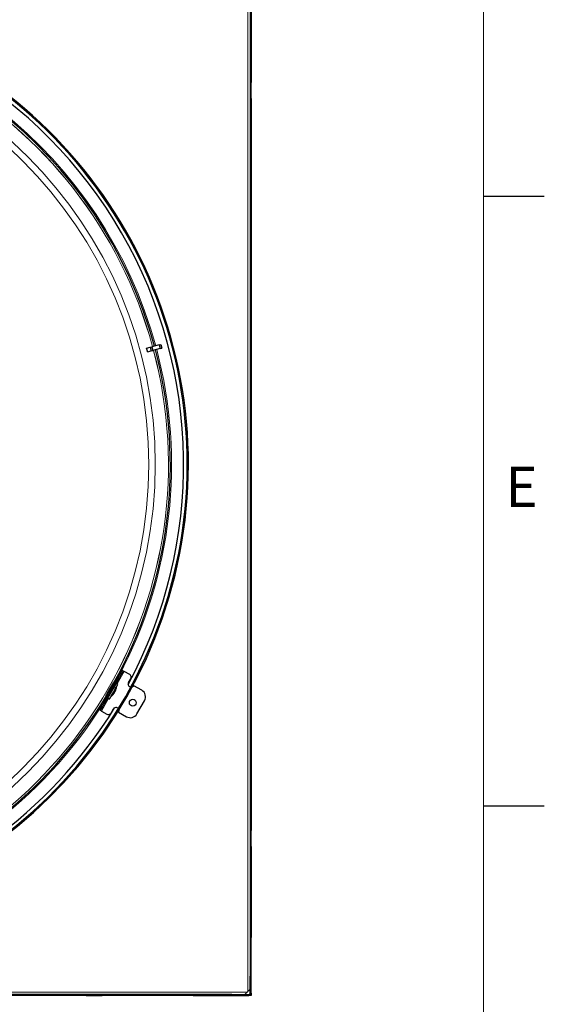
# Model space of a CAD drawing. Units: inches. Extents: x 2 to 154, y 1 to 99.
# Drawn here: x 140 to 154, y 61 to 86 of the extents above; entities that cross this region are included whole.
import ezdxf

# ---------------------------------------------------------------- set-up
doc = ezdxf.new("R2010")
doc.units = ezdxf.units.IN
doc.header["$MEASUREMENT"] = 0
doc.linetypes.add('SLD-Solid', pattern=[0])
doc.styles.add('SLDTEXTSTYLE1', font='GOTHIC.TTF', dxfattribs={"width": 0.913})

msp = doc.modelspace()

# ---------------------------------------------------------------- linework, layer by layer
at = {"color": 7, "linetype": 'SLD-Solid', "lineweight": 15}
msp.add_line((151.9349362, 2.6710704), (151.9349362, 97.1710704), dxfattribs=at)
at = {"color": 8, "linetype": 'SLD-Solid', "lineweight": 0}
for p, q in [((145.851686, 60.8824087), (145.851686, 88.0971972)), ((142.6610036, 69.1467352), (142.4744774, 68.8236634)), ((142.5374636, 68.9907576), (142.5101874, 69.0065059)), ((142.3922922, 68.8293135), (142.369822, 68.8422863)), ((142.256978, 68.4469427), (142.0704518, 68.1238708)), ((142.210992, 68.5152926), (142.188523, 68.5282654)), ((142.1164858, 68.3245959), (142.1437632, 68.3088482)), ((118.6180422, 60.8635534), (145.8328307, 60.8635534)), ((141.6722646, 60.7854737), (122.7786083, 60.7854737)), ((144.4379366, 60.7854737), (142.0936084, 60.7854737)), ((145.8816866, 60.8023026), (145.8816866, 60.7773027)), ((145.9129368, 60.8335528), (145.9379367, 60.8335528))]:
    msp.add_line(p, q, dxfattribs=at)
at = {"color": 7, "linetype": 'SLD-Solid', "lineweight": 30}
for p, q in [((145.9129368, 87.6433923), (145.9129368, 61.3362135)), ((145.9379367, 86.702303), (145.9379367, 84.3514735)), ((145.9239367, 84.3623033), (145.9129368, 84.3623033)), ((145.9239367, 84.3623033), (145.9239367, 83.9323027)), ((145.9379367, 83.9431319), (145.9379367, 84.3514735)), ((145.9129368, 83.9323027), (145.9239367, 83.9323027)), ((145.9379367, 83.9431319), (145.9379367, 65.036474)), ((151.9349362, 81.4210704), (153.5099362, 81.4210704)), ((143.5615019, 77.5782411), (143.3739197, 77.5279787)), ((143.5615019, 77.5782411), (143.6059754, 77.5901579)), ((143.5615019, 77.5782411), (143.5869758, 77.4831696)), ((143.6059754, 77.5901579), (143.6314493, 77.4950864)), ((143.2384975, 77.4916923), (143.3330753, 77.5170342)), ((143.2639715, 77.3966208), (143.3585492, 77.4219628)), ((143.3330753, 77.5170342), (143.3739197, 77.5279787)), ((143.3330753, 77.5170342), (143.3585492, 77.4219628)), ((143.3585492, 77.4219628), (143.3993937, 77.4329072)), ((143.3739197, 77.5279787), (143.3993937, 77.4329072)), ((143.5869758, 77.4831696), (143.3993937, 77.4329072)), ((143.5869758, 77.4831696), (143.6314493, 77.4950864)), ((142.6086125, 69.1769834), (142.6358887, 69.1612351)), ((142.5101874, 69.0065059), (142.1164858, 68.3245959)), ((142.5374636, 68.9907576), (142.1437632, 68.3088482)), ((142.801044, 69.0658823), (142.6610036, 69.1467352)), ((142.7708099, 68.8560353), (142.8298654, 68.9583218)), ((142.2983879, 68.6666661), (142.2729351, 68.6807747)), ((142.3048963, 68.67794), (142.2799516, 68.6929286)), ((142.391187, 68.8273986), (142.3689573, 68.8407328)), ((142.395547, 68.8349501), (142.3733654, 68.8482784)), ((142.3922922, 68.8293135), (142.391187, 68.8273986)), ((142.3927135, 68.826619), (142.3912456, 68.8275007)), ((142.40078, 68.817006), (142.3927135, 68.826619)), ((142.4969946, 68.8106636), (142.4493637, 68.8381633)), ((142.4591105, 68.7430463), (142.4582445, 68.7435467)), ((143.1117649, 68.6591845), (142.9071919, 68.7772949)), ((142.1851039, 68.5222011), (142.2077373, 68.5096554)), ((142.1894346, 68.5297908), (142.2120973, 68.5172075)), ((142.2120973, 68.5172075), (142.210992, 68.5152926)), ((142.2120386, 68.5171048), (142.2135358, 68.5162747)), ((142.2135358, 68.5162747), (142.2258944, 68.5140959)), ((142.2318631, 68.4614425), (142.2794951, 68.4339423)), ((142.318244, 68.5010591), (142.3191111, 68.5005593)), ((142.4020895, 68.5869267), (142.4017821, 68.5871039)), ((142.4231588, 68.6234199), (142.4131902, 68.6291756)), ((142.4262164, 68.6288307), (142.4161306, 68.6346539)), ((142.0453375, 68.1383707), (142.0180613, 68.1541184)), ((142.318054, 68.0718388), (142.3771095, 68.1741253)), ((142.9869671, 68.0493269), (143.1838173, 68.3902819)), ((142.0704518, 68.1238708), (142.2104934, 68.0430179)), ((142.5134915, 68.095385), (142.7180645, 67.9772751)), ((151.9349362, 65.6710704), (153.5099362, 65.6710704)), ((145.9239367, 65.0473032), (145.9129368, 65.0473032)), ((145.9239367, 65.0473032), (145.9239367, 64.6173026)), ((145.9379367, 64.6281323), (145.9379367, 65.036474)), ((145.9129368, 64.6173026), (145.9239367, 64.6173026)), ((145.9379367, 64.6281323), (145.9379367, 62.2773028)), ((145.9129368, 62.2773028), (145.9379367, 62.2773028)), ((145.9379367, 61.2773035), (145.9379367, 62.2773028)), ((145.9129368, 61.3362135), (145.9129368, 61.2773035)), ((145.9129368, 61.2773035), (145.9379367, 61.2773035)), ((145.9129368, 60.8335528), (145.9129368, 61.2773035)), ((145.9379367, 60.8335528), (145.9379367, 61.2773035)), ((145.3790258, 60.8023026), (119.0718471, 60.8023026)), ((141.6787654, 60.7773027), (122.7721075, 60.7773027)), ((141.6679362, 60.8023026), (141.6679362, 60.7913027)), ((142.0979368, 60.7913027), (141.6679362, 60.7913027)), ((141.6787654, 60.7773027), (142.0871071, 60.7773027)), ((144.4379366, 60.7773027), (142.0871071, 60.7773027)), ((142.0979368, 60.7913027), (142.0979368, 60.8023026)), ((144.4379366, 60.8023026), (144.4379366, 60.7773027)), ((144.4379366, 60.7773027), (145.4379359, 60.7773027)), ((145.4379359, 60.8023026), (145.3790258, 60.8023026)), ((145.4379359, 60.8023026), (145.8816866, 60.8023026)), ((145.4379359, 60.8023026), (145.4379359, 60.7773027)), ((145.4379359, 60.7773027), (145.8816866, 60.7773027)), ((145.8328307, 60.8635534), (145.851686, 60.8824087)), ((145.9379367, 60.7773027), (145.8816866, 60.7773027)), ((145.9379367, 60.8335528), (145.9379367, 60.7773027))]:
    msp.add_line(p, q, dxfattribs=at)
at = {"color": 7, "linetype": 'SLD-Solid', "lineweight": 30, "flags": 128}
for points in [[(142.5101874, 69.0065059), (142.5293888, 69.0397642), (142.5478533, 69.0717448), (142.5648688, 69.101218), (142.5797841, 69.1270516), (142.5920253, 69.1482529), (142.6011197, 69.1640065), (142.6067211, 69.1737075), (142.6086125, 69.1769834)], [(142.6358887, 69.1612351), (142.6339973, 69.1579598), (142.628397, 69.1482582), (142.6193015, 69.1325046), (142.6070602, 69.1113033), (142.5921461, 69.0854697), (142.5751295, 69.0559965), (142.556665, 69.0240165), (142.5374636, 68.9907576)], [(142.6358887, 69.1612351), (142.6363709, 69.1609564), (142.6378, 69.1601316), (142.6401208, 69.1587917), (142.6432442, 69.1569883), (142.6470505, 69.1547912), (142.6513929, 69.1522844), (142.6561038, 69.1495641), (142.6610036, 69.1467352)], [(142.2135358, 68.5162747), (142.2144475, 68.5178546), (142.2216317, 68.5302976), (142.2354182, 68.5541759), (142.2546888, 68.5875545), (142.2778842, 68.6277301), (142.3031246, 68.6714468), (142.3283651, 68.7151641), (142.3515593, 68.7553392), (142.3708311, 68.7887184), (142.3846176, 68.8125966), (142.3918018, 68.8250397), (142.3927135, 68.826619)], [(142.2794951, 68.4339423), (142.2803411, 68.4354095), (142.2875242, 68.4478502), (142.3015712, 68.4721796), (142.3215246, 68.5067397), (142.3460247, 68.5491758), (142.3734018, 68.5965949), (142.4017903, 68.6457658), (142.4292565, 68.693338), (142.4539279, 68.7360692), (142.4741219, 68.771047), (142.4884646, 68.7958891), (142.4959773, 68.8089007), (142.4969946, 68.8106636)], [(142.3048963, 68.67794), (142.3046488, 68.6775106), (142.3039436, 68.6762891), (142.3028876, 68.6744599), (142.3016416, 68.6723028), (142.3003967, 68.6701456), (142.2993407, 68.668317), (142.2986355, 68.667095), (142.2983879, 68.6666661)], [(142.4591105, 68.7430463), (142.4585801, 68.7421288), (142.4520248, 68.730774), (142.4386513, 68.7076103), (142.4199098, 68.6751481), (142.3978303, 68.6369055)], [(142.9071919, 68.7772949), (142.8869357, 68.7541964), (142.8626316, 68.7415545)], [(142.210992, 68.5152926), (142.2097472, 68.5131355), (142.2086912, 68.5113069), (142.2079848, 68.5100849), (142.2077373, 68.5096554)], [(142.3978303, 68.6369055), (142.3748051, 68.5970261), (142.353331, 68.5598319), (142.3357347, 68.5293525), (142.3239217, 68.5088922), (142.3191733, 68.5006672), (142.3191111, 68.5005593)], [(142.0180613, 68.1541184), (142.0199527, 68.1573943), (142.0255535, 68.1670953), (142.0346491, 68.1828495), (142.0468892, 68.2040502), (142.0618044, 68.2298838), (142.0788211, 68.259357), (142.0972845, 68.2913376), (142.1164858, 68.3245959)], [(142.1437632, 68.3088482), (142.1245606, 68.2755893), (142.1060973, 68.2436093), (142.0890806, 68.2141361), (142.0741654, 68.1883025), (142.0619253, 68.1671012), (142.0528297, 68.1513476), (142.0472289, 68.141646), (142.0453375, 68.1383707)], [(142.5221635, 68.1518463), (142.5233673, 68.1244774), (142.5134915, 68.095385)], [(142.0704518, 68.1238708), (142.0655526, 68.1266997), (142.0608411, 68.1294194), (142.0564993, 68.1319262), (142.0526936, 68.1341239), (142.0495702, 68.1359267), (142.0472494, 68.1372666), (142.0458203, 68.138092), (142.0453375, 68.1383707)], [(145.7715811, 60.8023026), (145.7727579, 60.8034794), (145.7762439, 60.8069654), (145.781904, 60.8126255), (145.7895212, 60.8202427), (145.7988021, 60.8295248), (145.8093913, 60.840114), (145.8208816, 60.8516031), (145.8328307, 60.8635534)], [(145.851686, 60.8824087), (145.8636362, 60.8943577), (145.8751254, 60.9058481), (145.8857146, 60.9164373), (145.8949967, 60.9257182), (145.9026139, 60.9333354), (145.908274, 60.9389955), (145.91176, 60.9424815), (145.9129368, 60.9436583)]]:
    msp.add_lwpolyline(points, dxfattribs=at)
at = {"color": 8, "linetype": 'SLD-Solid', "lineweight": 0}
for radius in [11.2361294, 11.066849]:
    msp.add_circle((132.2254365, 74.4898029), radius, dxfattribs=at)
at = {"color": 7, "linetype": 'SLD-Solid', "lineweight": 30}
msp.add_circle((142.8808192, 68.3379148), 0.0885827, dxfattribs=at)
for centre, radius, start, end in [((132.2254365, 74.4898029), 12.091, 95.6094357, 73.55174314), ((132.2254365, 74.4898029), 12.06, 95.6094357, 73.55174314), ((132.2254365, 74.4898029), 11.9685039, 331.67060878, 88.32939122), ((132.2254365, 74.4898029), 11.6254987, 15.24254294, 89.07340281), ((145.7688228, 84.1473029), 0.2651136, 50.36525468, 54.19110499), ((145.7688228, 84.1473029), 0.2651136, 305.80889501, 309.63474532), ((132.2254365, 74.4898029), 11.6254987, 330.92659719, 14.75745706), ((142.7616744, 68.9976916), 0.0787402, 330, 60), ((147.4253108, 65.9268281), 5.8099654, 149.96424488, 150.02843288), ((142.1299312, 68.7759377), 0.3307951, 333.59537429, 345.79925544), ((142.4448731, 68.6954513), 0.0057831, 337.91587064, 353.40490075), ((142.1191994, 68.7776363), 0.3416667, 345.83433438, 354.18951415), ((142.8390012, 68.816665), 0.0787402, 150, 260.49549745), ((143.0133399, 68.4887072), 0.1968504, 330, 60), ((132.2254365, 74.4898029), 11.6254987, 285.24254294, 329.07340281), ((142.1191994, 68.7776363), 0.3416667, 305.81048585, 314.16566562), ((142.1259476, 68.7692677), 0.3309117, 314.202618, 326.56256998), ((142.3534994, 68.5363837), 0.0053677, 306.054051, 353.97034008), ((142.1214933, 68.7781902), 0.3392279, 314.39970945, 326.45292566), ((142.1295875, 68.7849471), 0.3235663, 326.9232403, 333.07555967), ((142.3765623, 68.5943988), 0.0278973, 352.43341569, 30.02215619), ((142.4076091, 68.6452809), 0.0268271, 267.75584119, 305.42405926), ((142.401032, 68.6157365), 0.0283851, 27.47138509, 53.08571619), ((132.2254365, 74.4898029), 11.9685039, 240, 328.32939122), ((142.4453004, 68.1347552), 0.0787402, 39.50450255, 150), ((142.2498634, 68.1112089), 0.0787402, 240, 330), ((142.8164895, 68.1477523), 0.1968504, 240, 330), ((145.7688228, 64.8323029), 0.2651136, 50.36525468, 54.19110499), ((145.7688228, 64.8323029), 0.2651136, 305.80889501, 309.63474532), ((141.8829365, 60.9464166), 0.2651136, 215.80889501, 219.63474532), ((141.8829365, 60.9464166), 0.2651136, 320.36525468, 324.19110499), ((145.8816865, 60.8335529), 0.05625, 270, 0), ((145.8816865, 60.8335529), 0.03125, 270, 0)]:
    msp.add_arc(centre, radius, start, end, dxfattribs=at)
at = {"color": 8, "linetype": 'SLD-Solid', "lineweight": 0}
for radius, start, end in [(11.5737885, 15.24362659, 104.75637341), (11.5724714, 15.24365432, 104.75634568), (11.6563656, 15.24190066, 87.89554806), (11.5724714, 285.24365432, 14.75634568), (11.5737885, 285.24362659, 14.75637341), (11.6563656, 332.10445194, 14.75809934), (11.6563656, 285.24190066, 327.89554806)]:
    msp.add_arc((132.2254365, 74.4898029), radius, start, end, dxfattribs=at)
at = {"color": 7, "linetype": 'SLD-Solid', "lineweight": 30}
msp.add_ellipse((133.9493807, 74.9517324), major_axis=(9.3019791, 2.4924578), ratio=0.982676169, start_param=6.2779849132, end_param=6.2883857012, dxfattribs=at)
msp.add_open_spline([(142.3727295, 68.8471356), (142.3712713, 68.8456391), (142.3683478, 68.8426388), (142.3514323, 68.815322), (142.3272211, 68.7745575), (142.2973808, 68.723391), (142.2654043, 68.6680719), (142.2348796, 68.6148404), (142.2090876, 68.5692474), (142.1920467, 68.5379649), (142.1844408, 68.5228401), (142.1864424, 68.52478), (142.1869237, 68.5252465)], degree=3, knots=[0, 0, 0, 0, 0.1069056668, 0.2143307727, 0.3217213654, 0.4290998783, 0.5364780988, 0.6438587522, 0.7512368167, 0.858615182, 0.9659996834, 1, 1, 1, 1], dxfattribs=at)

# ---------------------------------------------------------------- texts
at = {"color": 7, "linetype": 'Continuous', "lineweight": 0, "insert": (152.5045926, 74.4306749), "char_height": 1.0416667, "attachment_point": 1, "style": 'SLDTEXTSTYLE1'}
msp.add_mtext('E', dxfattribs=at)
msp.add_mtext('E', dxfattribs=at)

doc.saveas('drawing.dxf')
